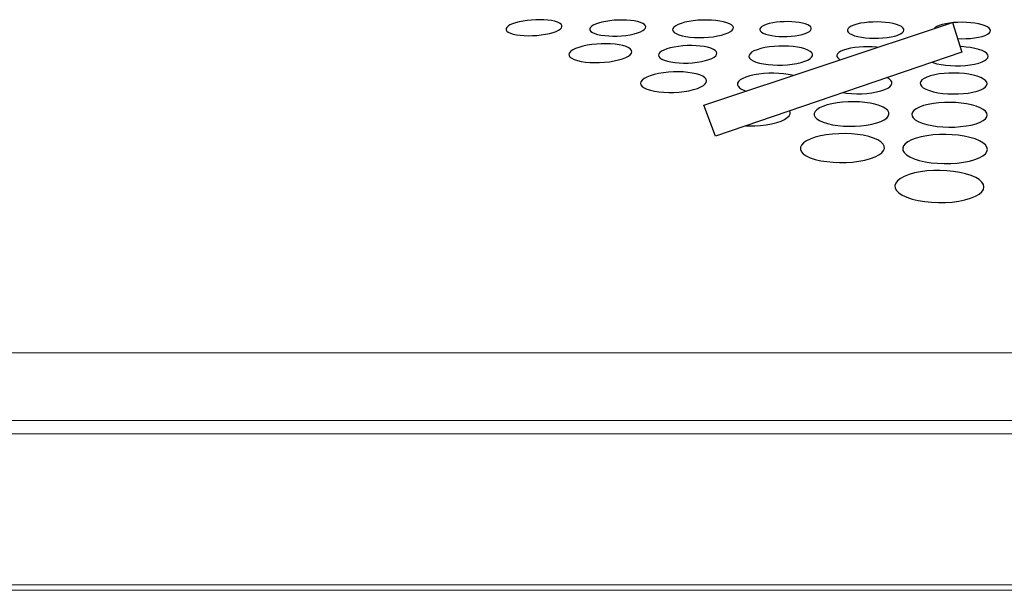
# Model space of a CAD drawing. Extents: x 4 to 49.5, y 2.1 to 35.7.
# Drawn here: x 20.8 to 21.3, y 2.1 to 2.4 of the extents above; entities that cross this region are included whole.
import ezdxf

# ---------------------------------------------------------------- set-up
doc = ezdxf.new("R2010")
doc.units = 0
doc.header["$MEASUREMENT"] = 0
doc.layers.add('ARTWORK', color=2, linetype='CONTINUOUS')
doc.layers.add('OBJECT', color=7, linetype='CONTINUOUS')

msp = doc.modelspace()

# ---------------------------------------------------------------- linework, layer by layer
at = {"layer": 'ARTWORK'}
for points in [[(21.07834, 2.43067), (21.07642, 2.43016), (21.0748, 2.4296), (21.07349, 2.429), (21.0725, 2.42837), (21.07183, 2.42773), (21.0715, 2.42708), (21.07151, 2.42643), (21.07189, 2.42581), (21.07264, 2.42522), (21.07376, 2.42468), (21.07523, 2.42421), (21.07694, 2.42383), (21.07887, 2.42356), (21.08095, 2.42339), (21.08315, 2.42332), (21.08543, 2.42335), (21.08774, 2.42349), (21.09004, 2.42372), (21.09228, 2.42406), (21.09443, 2.4245), (21.09634, 2.42502), (21.09794, 2.4256), (21.09922, 2.42621), (21.10017, 2.42684), (21.1008, 2.42749), (21.10108, 2.42814), (21.10101, 2.42878), (21.10059, 2.4294), (21.0998, 2.42998), (21.09864, 2.43051), (21.09717, 2.43096), (21.09547, 2.43132), (21.09358, 2.43158), (21.09153, 2.43174), (21.08937, 2.43181), (21.08714, 2.43177), (21.08488, 2.43164), (21.08264, 2.43142), (21.08044, 2.43109), (21.07834, 2.43067)], [(21.1222, 2.4305), (21.12034, 2.42999), (21.11879, 2.42943), (21.11755, 2.42883), (21.11664, 2.42819), (21.11606, 2.42755), (21.11581, 2.42689), (21.11592, 2.42625), (21.11638, 2.42562), (21.11721, 2.42503), (21.11842, 2.42449), (21.11996, 2.42401), (21.12174, 2.42363), (21.12372, 2.42336), (21.12584, 2.42319), (21.12807, 2.42312), (21.13035, 2.42315), (21.13266, 2.42328), (21.13494, 2.42352), (21.13715, 2.42386), (21.13925, 2.4243), (21.1411, 2.42483), (21.14263, 2.4254), (21.14384, 2.42602), (21.14471, 2.42665), (21.14525, 2.42731), (21.14544, 2.42796), (21.14528, 2.4286), (21.14477, 2.42922), (21.1439, 2.4298), (21.14265, 2.43034), (21.14112, 2.43079), (21.13935, 2.43114), (21.13741, 2.4314), (21.13533, 2.43157), (21.13315, 2.43163), (21.13091, 2.4316), (21.12865, 2.43147), (21.12642, 2.43125), (21.12426, 2.43092), (21.1222, 2.4305)], [(21.16615, 2.43041), (21.1642, 2.42985), (21.16259, 2.42924), (21.16133, 2.42858), (21.16043, 2.42789), (21.15989, 2.42718), (21.15973, 2.42647), (21.15994, 2.42577), (21.16054, 2.42509), (21.16154, 2.42445), (21.16293, 2.42386), (21.16469, 2.42334), (21.16669, 2.42293), (21.16889, 2.42263), (21.17123, 2.42244), (21.17367, 2.42236), (21.17617, 2.4224), (21.17867, 2.42255), (21.18112, 2.42281), (21.18348, 2.42318), (21.1857, 2.42367), (21.18764, 2.42423), (21.18922, 2.42486), (21.19044, 2.42552), (21.1913, 2.42622), (21.19178, 2.42693), (21.19189, 2.42764), (21.19161, 2.42834), (21.19095, 2.42901), (21.1899, 2.42965), (21.18846, 2.43023), (21.18672, 2.43072), (21.18475, 2.43111), (21.18259, 2.43139), (21.1803, 2.43157), (21.17791, 2.43164), (21.17548, 2.43161), (21.17304, 2.43147), (21.17064, 2.43122), (21.16833, 2.43087), (21.16615, 2.43041)], [(21.17624, 2.38648), (21.30809, 2.43038), (21.31292, 2.41462), (21.18238, 2.37009), (21.17624, 2.38648)], [(21.21095, 2.42973), (21.20936, 2.42926), (21.20806, 2.42874), (21.20707, 2.42818), (21.20638, 2.4276), (21.20601, 2.427), (21.20595, 2.42639), (21.20621, 2.4258), (21.2068, 2.42522), (21.20773, 2.42467), (21.20899, 2.42417), (21.21055, 2.42373), (21.2123, 2.42338), (21.2142, 2.42313), (21.21621, 2.42297), (21.2183, 2.42291), (21.22042, 2.42293), (21.22252, 2.42306), (21.22458, 2.42328), (21.22655, 2.42359), (21.22838, 2.424), (21.22996, 2.42448), (21.23124, 2.42501), (21.2322, 2.42558), (21.23285, 2.42616), (21.23319, 2.42677), (21.2332, 2.42737), (21.23289, 2.42797), (21.23226, 2.42854), (21.2313, 2.42908), (21.23001, 2.42958), (21.22847, 2.43), (21.22674, 2.43033), (21.22486, 2.43057), (21.22289, 2.43072), (21.22084, 2.43078), (21.21877, 2.43075), (21.2167, 2.43063), (21.21469, 2.43042), (21.21276, 2.43012), (21.21095, 2.42973)], [(21.25738, 2.42945), (21.2557, 2.42893), (21.25436, 2.42835), (21.25335, 2.42774), (21.25269, 2.42709), (21.25237, 2.42644), (21.25241, 2.42577), (21.2528, 2.42512), (21.25354, 2.42449), (21.25464, 2.42389), (21.25611, 2.42334), (21.25789, 2.42285), (21.25987, 2.42247), (21.26201, 2.42219), (21.26425, 2.42202), (21.26655, 2.42194), (21.26888, 2.42197), (21.27118, 2.42211), (21.2734, 2.42235), (21.27551, 2.4227), (21.27746, 2.42315), (21.27913, 2.42368), (21.28045, 2.42426), (21.28142, 2.42488), (21.28204, 2.42553), (21.28231, 2.42619), (21.28222, 2.42686), (21.28179, 2.42751), (21.281, 2.42814), (21.27985, 2.42873), (21.27835, 2.42928), (21.27658, 2.42974), (21.27463, 2.4301), (21.27253, 2.43036), (21.27033, 2.43053), (21.26808, 2.4306), (21.2658, 2.43057), (21.26355, 2.43044), (21.26137, 2.43021), (21.2593, 2.42988), (21.25738, 2.42945)], [(21.30258, 2.42926), (21.30097, 2.42874), (21.29969, 2.42817), (21.29877, 2.42755), (21.29842, 2.42716)], [(21.31072, 2.4218), (21.31288, 2.42173), (21.31521, 2.42176), (21.31751, 2.4219), (21.31972, 2.42214), (21.32179, 2.42249), (21.32369, 2.42294), (21.32529, 2.42348), (21.32654, 2.42406), (21.32742, 2.42469), (21.32796, 2.42534), (21.32813, 2.426), (21.32795, 2.42667), (21.32742, 2.42733), (21.32654, 2.42796), (21.3253, 2.42855), (21.32371, 2.4291), (21.32187, 2.42956), (21.31986, 2.42992), (21.31771, 2.43019), (21.31547, 2.43035), (21.31319, 2.43042), (21.3109, 2.43039), (21.30866, 2.43026), (21.30649, 2.43002), (21.30445, 2.42969), (21.30258, 2.42926)], [(21.11205, 2.41775), (21.10994, 2.41716), (21.10817, 2.4165), (21.10675, 2.4158), (21.1057, 2.41506), (21.10502, 2.4143), (21.10472, 2.41353), (21.10482, 2.41278), (21.10532, 2.41204), (21.10623, 2.41135), (21.10756, 2.4107), (21.10929, 2.41014), (21.11129, 2.4097), (21.1135, 2.40938), (21.11589, 2.40917), (21.1184, 2.40909), (21.12099, 2.40912), (21.12359, 2.40928), (21.12617, 2.40956), (21.12868, 2.40996), (21.13106, 2.41047), (21.13316, 2.41109), (21.1349, 2.41176), (21.13628, 2.41248), (21.13728, 2.41322), (21.1379, 2.41399), (21.13813, 2.41475), (21.13797, 2.41551), (21.13741, 2.41623), (21.13644, 2.41691), (21.13506, 2.41754), (21.13334, 2.41807), (21.13137, 2.41849), (21.12919, 2.4188), (21.12685, 2.419), (21.1244, 2.41908), (21.12188, 2.41904), (21.11934, 2.41889), (21.11682, 2.41863), (21.11438, 2.41825), (21.11205, 2.41775)], [(21.15849, 2.41688), (21.15661, 2.41633), (21.15505, 2.41572), (21.15382, 2.41506), (21.15294, 2.41437), (21.15241, 2.41366), (21.15223, 2.41295), (21.15242, 2.41225), (21.15298, 2.41157), (21.15392, 2.41092), (21.15525, 2.41033), (21.15693, 2.40981), (21.15884, 2.4094), (21.16094, 2.40909), (21.16319, 2.40891), (21.16553, 2.40883), (21.16793, 2.40886), (21.17033, 2.409), (21.17269, 2.40926), (21.17497, 2.40963), (21.17712, 2.41011), (21.17899, 2.41068), (21.18053, 2.4113), (21.18172, 2.41197), (21.18256, 2.41267), (21.18304, 2.41338), (21.18316, 2.41409), (21.18292, 2.41479), (21.18231, 2.41547), (21.18132, 2.4161), (21.17995, 2.41669), (21.17828, 2.41718), (21.17639, 2.41757), (21.17433, 2.41785), (21.17213, 2.41803), (21.16983, 2.41811), (21.16749, 2.41807), (21.16514, 2.41793), (21.16283, 2.41769), (21.1606, 2.41734), (21.15849, 2.41688)], [(21.20641, 2.41652), (21.20444, 2.41592), (21.20283, 2.41525), (21.2016, 2.41454), (21.20074, 2.41379), (21.20027, 2.41302), (21.20019, 2.41224), (21.2005, 2.41147), (21.20122, 2.41073), (21.20235, 2.41003), (21.20389, 2.40938), (21.20581, 2.40881), (21.20796, 2.40836), (21.21031, 2.40803), (21.2128, 2.40782), (21.21537, 2.40773), (21.21799, 2.40777), (21.22059, 2.40792), (21.22313, 2.4082), (21.22556, 2.40861), (21.22783, 2.40913), (21.22979, 2.40975), (21.23137, 2.41043), (21.23256, 2.41116), (21.23336, 2.41192), (21.23377, 2.4127), (21.23379, 2.41347), (21.23341, 2.41424), (21.23263, 2.41498), (21.23145, 2.41567), (21.22985, 2.41631), (21.22796, 2.41685), (21.22583, 2.41727), (21.22353, 2.41758), (21.2211, 2.41778), (21.21858, 2.41786), (21.21603, 2.41783), (21.21349, 2.41768), (21.21101, 2.41741), (21.20863, 2.41702), (21.20641, 2.41652)], [(21.25206, 2.41622), (21.2503, 2.41566), (21.2489, 2.41505), (21.24784, 2.41438), (21.24714, 2.41368), (21.2468, 2.41297), (21.24682, 2.41225), (21.24721, 2.41154), (21.24797, 2.41085), (21.24851, 2.41054)], [(21.26833, 2.41714), (21.26784, 2.41721), (21.26555, 2.41739), (21.26321, 2.41746), (21.26084, 2.41743), (21.2585, 2.41729), (21.25622, 2.41704), (21.25406, 2.41669), (21.25206, 2.41622)], [(21.29716, 2.40924), (21.29763, 2.40907), (21.29972, 2.40849), (21.30203, 2.40804), (21.3045, 2.40771), (21.30707, 2.40749), (21.3097, 2.40741), (21.31234, 2.40744), (21.31493, 2.4076), (21.31743, 2.40788), (21.31978, 2.40829), (21.32193, 2.40882), (21.32374, 2.40944), (21.32515, 2.41013), (21.32615, 2.41087), (21.32676, 2.41163), (21.32696, 2.41241), (21.32676, 2.4132), (21.32616, 2.41397), (21.32517, 2.41471), (21.32377, 2.41541), (21.32198, 2.41606), (21.31991, 2.4166), (21.31765, 2.41703), (21.31523, 2.41734), (21.31272, 2.41754), (21.31202, 2.41756)], [(21.14991, 2.40276), (21.14777, 2.40211), (21.14599, 2.40139), (21.14459, 2.40062), (21.14357, 2.39981), (21.14295, 2.39897), (21.14273, 2.39814), (21.14292, 2.39731), (21.14353, 2.3965), (21.14457, 2.39574), (21.14606, 2.39503), (21.14794, 2.39441), (21.15009, 2.39393), (21.15246, 2.39357), (21.155, 2.39334), (21.15765, 2.39325), (21.16036, 2.39328), (21.16308, 2.39345), (21.16576, 2.39375), (21.16834, 2.39419), (21.17078, 2.39475), (21.17291, 2.39542), (21.17466, 2.39616), (21.17602, 2.39695), (21.17698, 2.39777), (21.17754, 2.3986), (21.17769, 2.39945), (21.17743, 2.40027), (21.17675, 2.40107), (21.17565, 2.40182), (21.17411, 2.40251), (21.17224, 2.4031), (21.17012, 2.40356), (21.16779, 2.40389), (21.16532, 2.40411), (21.16273, 2.4042), (21.16009, 2.40416), (21.15744, 2.404), (21.15482, 2.40372), (21.1523, 2.4033), (21.14991, 2.40276)], [(21.20065, 2.40203), (21.19858, 2.40137), (21.19689, 2.40065), (21.19559, 2.39987), (21.19468, 2.39905), (21.19417, 2.39821), (21.19408, 2.39736), (21.19439, 2.39653), (21.19513, 2.39572), (21.19629, 2.39495), (21.19789, 2.39423), (21.19874, 2.39397)], [(21.22354, 2.40223), (21.22311, 2.40236), (21.2209, 2.40282), (21.21851, 2.40316), (21.21598, 2.40338), (21.21336, 2.40347), (21.2107, 2.40343), (21.20805, 2.40327), (21.20545, 2.40298), (21.20297, 2.40257), (21.20065, 2.40203)], [(21.25002, 2.39316), (21.25191, 2.39289), (21.25454, 2.39266), (21.25726, 2.39256), (21.26, 2.3926), (21.26271, 2.39277), (21.26534, 2.39307), (21.26784, 2.39351), (21.27015, 2.39409), (21.27213, 2.39476), (21.27369, 2.39551), (21.27484, 2.3963), (21.27559, 2.39713), (21.27592, 2.39797), (21.27583, 2.39882), (21.27534, 2.39965), (21.27442, 2.40046), (21.27329, 2.4011)], [(21.2964, 2.40207), (21.29449, 2.40141), (21.29298, 2.40068), (21.29188, 2.3999), (21.29119, 2.39908), (21.29091, 2.39824), (21.29104, 2.39739), (21.29159, 2.39655), (21.29256, 2.39573), (21.29395, 2.39496), (21.29577, 2.39424), (21.29795, 2.39362), (21.30036, 2.39313), (21.30293, 2.39276), (21.30561, 2.39253), (21.30836, 2.39244), (21.31111, 2.39247), (21.31382, 2.39264), (21.31642, 2.39295), (21.31888, 2.39339), (21.32112, 2.39397), (21.32301, 2.39464), (21.32448, 2.39539), (21.32553, 2.39618), (21.32615, 2.39701), (21.32637, 2.39786), (21.32616, 2.39871), (21.32554, 2.39955), (21.3245, 2.40036), (21.32305, 2.40112), (21.32119, 2.40182), (21.31904, 2.40241), (21.31667, 2.40288), (21.31416, 2.40322), (21.31154, 2.40344), (21.30886, 2.40353), (21.30618, 2.40349), (21.30355, 2.40333), (21.30101, 2.40304), (21.29861, 2.40262), (21.2964, 2.40207)], [(21.24161, 2.38666), (21.23936, 2.38589), (21.23754, 2.38504), (21.23617, 2.38413), (21.23525, 2.38316), (21.23479, 2.38217), (21.23479, 2.38118), (21.23526, 2.38019), (21.2362, 2.37923), (21.23762, 2.37832), (21.23952, 2.37748), (21.24186, 2.37674), (21.24447, 2.37616), (21.24729, 2.37573), (21.25025, 2.37545), (21.25331, 2.37533), (21.2564, 2.37537), (21.25946, 2.37557), (21.26243, 2.37592), (21.26525, 2.37644), (21.26787, 2.37711), (21.27009, 2.37791), (21.27186, 2.37878), (21.27317, 2.37972), (21.27401, 2.38069), (21.27439, 2.38169), (21.2743, 2.38269), (21.27375, 2.38368), (21.27272, 2.38463), (21.27123, 2.38552), (21.26926, 2.38635), (21.26695, 2.38704), (21.26439, 2.38759), (21.26164, 2.38799), (21.25875, 2.38824), (21.25577, 2.38835), (21.25277, 2.38831), (21.2498, 2.38812), (21.24691, 2.38779), (21.24416, 2.3873), (21.24161, 2.38666)], [(21.29272, 2.38629), (21.29056, 2.38552), (21.28886, 2.38466), (21.28761, 2.38374), (21.28682, 2.38278), (21.2865, 2.38178), (21.28664, 2.38078), (21.28725, 2.37979), (21.28833, 2.37882), (21.28988, 2.37791), (21.29192, 2.37706), (21.29438, 2.37631), (21.29709, 2.37572), (21.29999, 2.37529), (21.30301, 2.37502), (21.30611, 2.3749), (21.30922, 2.37494), (21.31227, 2.37514), (21.31522, 2.37549), (21.31799, 2.37601), (21.32053, 2.3767), (21.32266, 2.3775), (21.32431, 2.37838), (21.3255, 2.37932), (21.32621, 2.3803), (21.32644, 2.3813), (21.32621, 2.38231), (21.32552, 2.3833), (21.32435, 2.38425), (21.32272, 2.38515), (21.32063, 2.38597), (21.3182, 2.38667), (21.31554, 2.38722), (21.31271, 2.38763), (21.30977, 2.38788), (21.30675, 2.38799), (21.30374, 2.38795), (21.30077, 2.38776), (21.29791, 2.38742), (21.2952, 2.38693), (21.29272, 2.38629)], [(21.19852, 2.37559), (21.20015, 2.37553), (21.20323, 2.37557), (21.2063, 2.37577), (21.2093, 2.37612), (21.21218, 2.37664), (21.21487, 2.37732), (21.21719, 2.37811), (21.21907, 2.37898), (21.2205, 2.37991), (21.22147, 2.38088), (21.22199, 2.38187), (21.22204, 2.38286), (21.22176, 2.38352)], [(21.23521, 2.36949), (21.23267, 2.36859), (21.23062, 2.36759), (21.22906, 2.36651), (21.22801, 2.36538), (21.22747, 2.36422), (21.22745, 2.36304), (21.22795, 2.36188), (21.22898, 2.36075), (21.23056, 2.35968), (21.23268, 2.35868), (21.2353, 2.3578), (21.23822, 2.3571), (21.24138, 2.35659), (21.24472, 2.35626), (21.24816, 2.35612), (21.25164, 2.35616), (21.25509, 2.35639), (21.25844, 2.35681), (21.26162, 2.35742), (21.26457, 2.35822), (21.26708, 2.35915), (21.26907, 2.36018), (21.27055, 2.36128), (21.2715, 2.36243), (21.27193, 2.3636), (21.27184, 2.36478), (21.27122, 2.36594), (21.27008, 2.36705), (21.26841, 2.36811), (21.26622, 2.36908), (21.26364, 2.3699), (21.26077, 2.37054), (21.25769, 2.37102), (21.25445, 2.37132), (21.25112, 2.37145), (21.24775, 2.37141), (21.24442, 2.3712), (21.24117, 2.3708), (21.23808, 2.37024), (21.23521, 2.36949)], [(21.28871, 2.36904), (21.28627, 2.36813), (21.28435, 2.36712), (21.28293, 2.36604), (21.28203, 2.3649), (21.28165, 2.36373), (21.28179, 2.36254), (21.28246, 2.36137), (21.28367, 2.36023), (21.28541, 2.35915), (21.28768, 2.35815), (21.29044, 2.35727), (21.29348, 2.35657), (21.29674, 2.35605), (21.30015, 2.35572), (21.30364, 2.35558), (21.30713, 2.35562), (21.31057, 2.35585), (21.31389, 2.35627), (21.31701, 2.35688), (21.31987, 2.35768), (21.32226, 2.35862), (21.32412, 2.35966), (21.32545, 2.36077), (21.32625, 2.36193), (21.32652, 2.36311), (21.32626, 2.36429), (21.32548, 2.36546), (21.32417, 2.36658), (21.32235, 2.36764), (21.32, 2.36861), (21.31728, 2.36943), (21.3143, 2.37009), (21.31113, 2.37056), (21.30783, 2.37087), (21.30445, 2.371), (21.30107, 2.37096), (21.29774, 2.37074), (21.29453, 2.37035), (21.2915, 2.36978), (21.28871, 2.36904)], [(21.285, 2.34979), (21.28244, 2.34879), (21.2804, 2.34768), (21.27891, 2.34649), (21.27795, 2.34523), (21.27754, 2.34394), (21.27768, 2.34263), (21.27838, 2.34134), (21.27963, 2.34008), (21.28145, 2.33888), (21.28383, 2.33776), (21.28673, 2.33678), (21.28992, 2.336), (21.29334, 2.33543), (21.29692, 2.33506), (21.30059, 2.3349), (21.30427, 2.33494), (21.30789, 2.33519), (21.31138, 2.33566), (21.31466, 2.33633), (21.31767, 2.33722), (21.3202, 2.33826), (21.32217, 2.3394), (21.32357, 2.34063), (21.32442, 2.3419), (21.32471, 2.34321), (21.32444, 2.34452), (21.32362, 2.3458), (21.32225, 2.34705), (21.32033, 2.34822), (21.31786, 2.3493), (21.31502, 2.3502), (21.3119, 2.35092), (21.30857, 2.35145), (21.3051, 2.35179), (21.30156, 2.35194), (21.298, 2.3519), (21.2945, 2.35166), (21.29113, 2.35123), (21.28794, 2.35061), (21.285, 2.34979)]]:
    msp.add_lwpolyline(points, dxfattribs=at)
at = {"layer": 'OBJECT', "linetype": 'Continuous', "lineweight": 15}
for p, q in [((21.8294, 2.25534), (5.07805, 2.25534)), ((5.06103, 2.21948), (21.84642, 2.21948)), ((21.8911, 2.21241), (5.0161, 2.21241)), ((4.9979, 2.13241), (21.8911, 2.13241)), ((5.0161, 2.12948), (21.8911, 2.12948))]:
    msp.add_line(p, q, dxfattribs=at)

doc.saveas('drawing.dxf')
